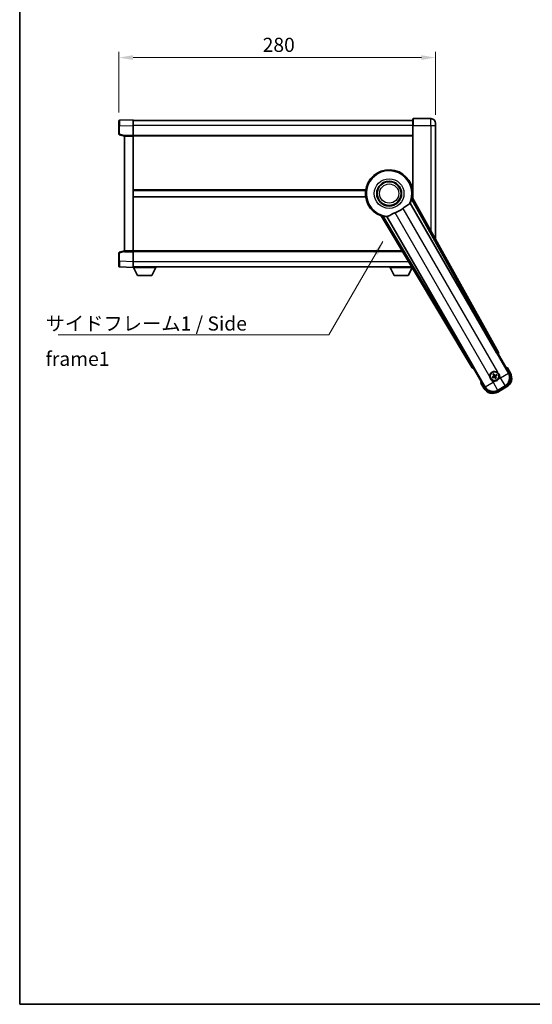
# Model space of a CAD drawing. Units: millimetres. Extents: x 0 to 10822, y 0 to 1686.
# Drawn here: x 2356 to 2809, y 0 to 871 of the extents above; entities that cross this region are included whole.
import ezdxf

# ---------------------------------------------------------------- set-up
doc = ezdxf.new("R2010")
doc.units = ezdxf.units.MM
doc.header["$LTSCALE"] = 6
doc.layers.get('Defpoints').update_dxf_attribs({"lineweight": 25})
for name, color, linetype, lineweight in [('Border (ISO)', 7, 'Continuous', 35), ('Dimension (ISO)', 7, 'Continuous', 18), ('Symbol (ISO)', 7, 'Continuous', 18), ('Visible (ISO)', 7, 'Continuous', 35), ('Visible Narrow (ISO)', 7, 'Continuous', 25)]:
    doc.layers.add(name, color=color, linetype=linetype, lineweight=lineweight)
doc.styles.add('Note Text (TK)', font='txt')
doc.dimstyles.new('Default - Method 1b (TK)', dxfattribs={"dimscale": 6, "dimtxt": 2.5, "dimasz": 2.5, "dimexe": 1, "dimexo": 1.5, "dimgap": 1, "dimtad": 1, "dimtoh": 1, "dimrnd": 1e-08, "dimdsep": 46, "dimtxsty": 'Note Text (TK)', "dimcen": 0.09, "dimdle": 5, "dimclrd": 100, "dimclre": 100, "dimclrt": 7, "dimadec": 1, "dimazin": 1, "dimtfac": 1, "dimtmove": 0, "dimatfit": 3, "dimfxl": 1, "dimtolj": 1, "dimlwd": -1, "dimlwe": -1, "dimarcsym": 0})
doc.dimstyles.new('Default - Method 1b (TK)$7', dxfattribs={"dimscale": 6, "dimtxt": 2.5, "dimasz": 2.5, "dimexe": 1, "dimexo": 1.5, "dimgap": 1, "dimtad": 1, "dimtoh": 1, "dimrnd": 1e-08, "dimdsep": 46, "dimtxsty": 'Note Text (TK)', "dimcen": 0.09, "dimdle": 5, "dimclrd": 100, "dimclre": 100, "dimclrt": 7, "dimadec": 1, "dimazin": 1, "dimtfac": 1, "dimtmove": 0, "dimatfit": 3, "dimfxl": 1, "dimtolj": 1, "dimlwd": -1, "dimlwe": -1, "dimarcsym": 0})

# ---------------------------------------------------------------- blocks, each defined once
blk = doc.blocks.new('図面枠 tk図枠')
at = {"layer": 'Border (ISO)'}
for p, q in [((14.5, 289), (14.5, 8)), ((14.5, 8), (405.5, 8))]:
    blk.add_line(p, q, dxfattribs=at)
blk = doc.blocks.new('*D75')
at = {"layer": 'Defpoints', "color": 0}
for p in [(2723.73, 837.12), (2443.73, 781.2), (2723.73, 779.12)]:
    blk.add_point(p, dxfattribs=at)
at = {"layer": 'Dimension (ISO)', "color": 100}
for p, q in [((2443.73, 788.7), (2443.73, 842.12)), ((2456.23, 837.12), (2711.23, 837.12)), ((2723.73, 786.62), (2723.73, 842.12))]:
    blk.add_line(p, q, dxfattribs=at)
for points in [[(2456.23, 839.2), (2456.23, 835.03), (2443.73, 837.12)], [(2711.23, 839.2), (2711.23, 835.03), (2723.73, 837.12)]]:
    blk.add_solid(points, dxfattribs=at)
at = {"layer": 'Dimension (ISO)', "color": 7, "insert": (2570.88, 848.37), "char_height": 12.5, "attachment_point": 4, "style": 'Note Text (TK)'}
blk.add_mtext('\\A1;280', dxfattribs=at)

msp = doc.modelspace()

# ---------------------------------------------------------------- linework, layer by layer
at = {"layer": 'Visible (ISO)'}
for p, q in [((2443.7317, 776.6987), (2443.7317, 781.196)), ((2443.7317, 776.6987), (2443.7317, 769.2844)), ((2456.2317, 782.1154), (2444.2142, 781.6957)), ((2456.2317, 782.1154), (2456.2317, 777.1184)), ((2703.7317, 781.6154), (2456.2317, 781.6154)), ((2456.2317, 777.1184), (2456.2317, 768.6154)), ((2703.7317, 777.1154), (2703.7317, 782.8654)), ((2703.7317, 777.1154), (2703.7317, 712.5339)), ((2719.7317, 783.1154), (2703.9817, 783.1154)), ((2723.7317, 779.1154), (2723.7317, 777.1154)), ((2723.7317, 676.5695), (2723.7317, 777.1154)), ((2444.1076, 768.8), (2448.7317, 767.6154)), ((2456.2317, 768.6154), (2448.7317, 768.3534)), ((2448.7317, 767.3541), (2448.7317, 768.3534)), ((2448.7317, 767.3541), (2448.7317, 666.3766)), ((2456.2317, 768.6154), (2456.2317, 767.616)), ((2703.7317, 768.1154), (2456.2317, 768.1154)), ((2456.2317, 767.616), (2456.2317, 666.1147)), ((2661.9125, 719.6154), (2456.2317, 719.6154)), ((2661.9125, 714.1154), (2456.2317, 714.1154)), ((2703.7317, 719.6154), (2703.5508, 719.6154)), ((2703.7317, 714.1154), (2703.5508, 714.1154)), ((2701.3082, 708.465), (2777.7622, 576.0427)), ((2779.4466, 576.3817), (2703.3976, 713.1346)), ((2675.6296, 697.1027), (2756.0366, 562.866)), ((2757.1724, 564.1552), (2680.7183, 696.5774)), ((2443.7317, 664.4463), (2443.7317, 657.032)), ((2448.7317, 666.1154), (2444.1076, 664.9307)), ((2448.7317, 665.3773), (2448.7317, 666.3766)), ((2448.7317, 665.3773), (2456.2317, 665.1154)), ((2456.2317, 666.1147), (2456.2317, 665.1154)), ((2694.4904, 665.6154), (2456.2317, 665.6154)), ((2456.2317, 665.1154), (2456.2317, 656.6123)), ((2443.7317, 652.5347), (2443.7317, 657.032)), ((2456.2317, 656.6123), (2456.2317, 651.6154)), ((2444.2142, 652.035), (2456.2317, 651.6154)), ((2702.5768, 652.1154), (2456.2317, 652.1154)), ((2456.2317, 651.6154), (2456.2317, 651.4154)), ((2456.2317, 651.4154), (2476.8317, 651.4154)), ((2460.2817, 644.5154), (2456.7317, 651.4154)), ((2460.2817, 644.5154), (2472.7817, 644.5154)), ((2472.7817, 644.5154), (2476.3317, 651.4154)), ((2476.8317, 652.1154), (2476.8317, 651.4154)), ((2683.1317, 652.1154), (2683.1317, 651.4154)), ((2683.1317, 651.4154), (2702.9961, 651.4154)), ((2687.1817, 644.5154), (2683.6317, 651.4154)), ((2687.1817, 644.5154), (2699.6817, 644.5154)), ((2699.6817, 644.5154), (2703.1228, 651.2038)), ((2778.3295, 575.2199), (2779.057, 575.025)), ((2779.057, 575.025), (2779.074, 575.0349)), ((2779.057, 575.025), (2789.0722, 557.6781)), ((2757.3893, 562.5152), (2757.4064, 562.525)), ((2757.4064, 562.525), (2757.6013, 563.2525)), ((2767.4216, 545.1781), (2757.4064, 562.525)), ((2775.434, 556.7496), (2775.2207, 557.276)), ((2789.923, 558.2045), (2787.2506, 562.8333)), ((2763.8679, 549.3333), (2766.5403, 544.7045)), ((2774.5837, 554.804), (2774.0573, 554.5906)), ((2774.3604, 554.0655), (2774.8084, 554.4147)), ((2774.6956, 556.9729), (2775.0448, 556.5249)), ((2776.5293, 553.9536), (2776.7427, 553.4272)), ((2777.2677, 553.7304), (2776.9185, 554.1783)), ((2777.6029, 556.6377), (2777.1549, 556.2885)), ((2777.3797, 555.8993), (2777.9061, 556.1126)), ((2786.1552, 546.7915), (2778.3082, 542.2611)), ((2778.8346, 541.4103), (2786.6288, 545.9103))]:
    msp.add_line(p, q, dxfattribs=at)
for centre, radius in [((2682.7317, 716.8654), 11), ((2682.7317, 716.8654), 10.5), ((2682.7317, 716.8654), 10.5), ((2775.9817, 555.3516), 4), ((2775.9817, 555.3516), 3.8385)]:
    msp.add_circle(centre, radius, dxfattribs=at)
for centre, radius, start, end in [((2444.2317, 781.196), 0.5, 92, 180), ((2703.9817, 782.8654), 0.25, 90, 180), ((2719.7317, 779.1154), 4, 0, 90), ((2444.2317, 769.2844), 0.5, 180, 255.63), ((2682.7317, 716.8654), 21, 349.7668317, 250.2331683), ((2682.7317, 716.8654), 20.3876, 335.6674303, 345.2957256), ((2682.7317, 716.8654), 20.3876, 254.7042744, 264.3325697), ((2682.7317, 716.8654), 17.7503, 287.4499052, 312.5500948), ((2444.2317, 664.4463), 0.5, 104.37, 180), ((2444.2317, 652.5347), 0.5, 180, 268), ((2775.9817, 555.3516), 4.25, 54.8332004, 185.1667996), ((2780.7417, 547.1071), 17.02, 67.5158892, 72.7409193), ((2782.1288, 553.7045), 9, 300, 30), ((2780.7417, 547.1071), 17.02, 167.2590807, 172.4841108), ((2775.9817, 555.3516), 4.25, 234.8332004, 275.1667996), ((2775.9817, 555.3516), 1.5014, 201.3922811, 218.6077189), ((2775.9817, 555.3516), 1.5014, 111.3922811, 128.6077189), ((2775.9817, 555.3516), 1.5014, 291.3922811, 308.6077189), ((2775.9817, 555.3516), 1.5014, 21.3922811, 38.6077189), ((2775.9817, 555.3516), 4.25, 324.8332004, 5.1667996), ((2774.3346, 549.2045), 9, 210, 300)]:
    msp.add_arc(centre, radius, start, end, dxfattribs=at)
for centre, major_axis, ratio, start_param, end_param in [((2777.838, 576.0865), (-0.5, 0.866), 0.08748866, 1.57079633, 3.05432619), ((2778.5656, 575.9004), (0.971, -0.2686), 0.99255093, 5.50956512, 7.0568055), ((2756.8939, 563.3882), (-0.2529, -0.9752), 0.99255093, 5.50956512, 7.0568055), ((2757.0966, 564.1114), (0.5, -0.866), 0.08748866, 0.08726646, 1.57079633), ((2775.8575, 555.2735), (-3.4598, 5.5008), 0.08715574, 4.81818699, 5.05805658), ((2782.087, 553.7157), (7.7863, -2.0863), 0.99243251, 5.50158524, 7.06478537), ((2776.0598, 555.2274), (-5.5008, -3.4598), 0.08715574, 4.81818699, 5.05805658), ((2775.9132, 555.4813), (5.7466, 3.0339), 0.08715574, 4.36672138, 4.60659097), ((2776.1114, 555.4201), (3.0339, -5.7466), 0.08715574, 4.36672138, 4.60659097), ((2776.1059, 555.4297), (3.4598, -5.5008), 0.08715574, 4.81818699, 5.05805658), ((2776.0502, 555.2219), (-5.7466, -3.0339), 0.08715574, 4.36672138, 4.60659097), ((2775.8519, 555.2831), (-3.0339, 5.7466), 0.08715574, 4.36672138, 4.60659097), ((2775.9036, 555.4758), (5.5008, 3.4598), 0.08715574, 4.81818699, 5.05805658), ((2774.3457, 549.2462), (-2.0863, -7.7863), 0.99243251, 5.50158524, 7.06478537)]:
    msp.add_ellipse(centre, major_axis=major_axis, ratio=ratio, start_param=start_param, end_param=end_param, dxfattribs=at)
for points, knots in [([(2694.735, 703.7889), (2694.9176, 703.9565), (2695.1038, 704.1175), (2695.5887, 704.5124), (2695.8891, 704.7344), (2696.7881, 705.3489), (2697.3851, 705.6934), (2698.7174, 706.4449), (2699.4264, 706.8313), (2700.3, 707.4623), (2700.556, 707.6944), (2700.7284, 707.9284)], [-5.27158626, -5.27158626, -5.27158626, -5.27158626, -5.18721863, -5.18721863, -5.05628435, -5.05628435, -4.79921142, -4.79921142, -4.44219969, -4.44219969, -4.22248819, -4.22248819, -4.22248819, -4.22248819]), ([(2700.7284, 707.9284), (2700.7295, 707.9298), (2700.7306, 707.9313), (2700.9821, 708.2724), (2701.152, 708.4574), (2701.2397, 708.4616)], [2.102258604, 2.102258604, 2.102258604, 2.102258604, 2.10340374, 2.10340374, 2.370180755, 2.370180755, 2.370180755, 2.370180755]), ([(2702.4515, 711.6904), (2702.4928, 711.8477), (2702.5361, 712.0139), (2702.6269, 712.3633), (2702.6738, 712.5441), (2702.7411, 712.7882), (2702.768, 712.8811), (2702.8015, 712.9778), (2702.8115, 713.0031), (2702.8277, 713.0345), (2702.834, 713.0424), (2702.8391, 713.0432)], [0.192845303, 0.192845303, 0.192845303, 0.192845303, 0.240507365, 0.240507365, 0.297130074, 0.297130074, 0.334079186, 0.334079186, 0.352553742, 0.352553742, 0.369009283, 0.369009283, 0.369009283, 0.369009283]), ([(2675.988, 697.5408), (2675.9913, 697.5447), (2676.0013, 697.5463), (2676.0365, 697.5446), (2676.0635, 697.5406), (2676.1639, 697.5212), (2676.2579, 697.4981), (2676.5029, 697.4343), (2676.6829, 697.3846), (2677.031, 697.2885), (2677.1965, 697.2429), (2677.3534, 697.2)], [0.3759847, 0.3759847, 0.3759847, 0.3759847, 0.392440242, 0.392440242, 0.410914798, 0.410914798, 0.44786391, 0.44786391, 0.504486619, 0.504486619, 0.552148681, 0.552148681, 0.552148681, 0.552148681]), ([(2680.7555, 696.6351), (2680.8031, 696.7089), (2681.0482, 696.7635), (2681.4693, 696.8108), (2681.4711, 696.811), (2681.4729, 696.8112)], [2.57632281, 2.57632281, 2.57632281, 2.57632281, 2.843099825, 2.843099825, 2.844244962, 2.844244962, 2.844244962, 2.844244962]), ([(2681.4729, 696.8112), (2681.7313, 696.8401), (2682.0217, 696.9277), (2682.8743, 697.2891), (2683.4761, 697.6388), (2684.7645, 698.4034), (2685.4255, 698.8003), (2686.5002, 699.3332), (2686.8595, 699.4952), (2687.502, 699.7476), (2687.7757, 699.8443), (2688.0545, 699.9319)], [-8.358650844, -8.358650844, -8.358650844, -8.358650844, -8.190003506, -8.190003506, -7.917688575, -7.917688575, -7.676295197, -7.676295197, -7.560988477, -7.560988477, -7.477759094, -7.477759094, -7.477759094, -7.477759094]), ([(2775.1363, 557.421), (2775.1445, 557.4089), (2775.1539, 557.3943), (2775.1709, 557.3674), (2775.1811, 557.3504), (2775.1967, 557.3236), (2775.2047, 557.3091), (2775.2144, 557.2902), (2775.2183, 557.2819), (2775.2207, 557.276)], [0.0156348301, 0.0156348301, 0.0156348301, 0.0156348301, 0.0201257115, 0.0201257115, 0.0251836529, 0.0251836529, 0.0301711471, 0.0301711471, 0.0341958184, 0.0341958184, 0.0341958184, 0.0341958184]), ([(2778.4295, 558.8259), (2778.5065, 558.7716), (2778.5818, 558.7147), (2779.0672, 558.3219), (2779.4137, 557.9072), (2779.9109, 557.046), (2780.0968, 556.5386), (2780.1943, 555.9219), (2780.2059, 555.8282), (2780.2144, 555.7344)], [4.535339596, 4.535339596, 4.535339596, 4.535339596, 4.561894963, 4.561894963, 4.711051305, 4.711051305, 4.860207647, 4.860207647, 4.886763014, 4.886763014, 4.886763014, 4.886763014]), ([(2786.9032, 562.435), (2786.9039, 562.4359), (2786.9046, 562.4367), (2786.9304, 562.4664), (2786.9554, 562.4952), (2787.0043, 562.5514), (2787.0281, 562.5788), (2787.0913, 562.6513), (2787.1281, 562.6934), (2787.1881, 562.7619), (2787.2114, 562.7885), (2787.2426, 562.8242), (2787.2506, 562.8333), (2787.2506, 562.8333)], [-0.0003347789, -0.0003347789, -0.0003347789, -0.0003347789, 0, 0, 0.011463002, 0.011463002, 0.0228675214, 0.0228675214, 0.0430502261, 0.0430502261, 0.0621538264, 0.0621538264, 0.0807455701, 0.0807455701, 0.0807455701, 0.0807455701]), ([(2764.3865, 549.435), (2764.3854, 549.4348), (2764.3843, 549.4346), (2764.3457, 549.4271), (2764.3083, 549.4199), (2764.2351, 549.4056), (2764.1995, 549.3987), (2764.1052, 549.3802), (2764.0503, 549.3694), (2763.9609, 549.3517), (2763.9263, 549.3449), (2763.8798, 549.3357), (2763.8679, 549.3333), (2763.8679, 549.3333)], [-0.0809227639, -0.0809227639, -0.0809227639, -0.0809227639, -0.0805886357, -0.0805886357, -0.0691479127, -0.0691479127, -0.0577655589, -0.0577655589, -0.0376220805, -0.0376220805, -0.0185556094, -0.0185556094, 0, 0, 0, 0]), ([(2773.5338, 551.8773), (2773.4568, 551.9316), (2773.3815, 551.9885), (2772.8961, 552.3813), (2772.5497, 552.796), (2772.0525, 553.6572), (2771.8665, 554.1646), (2771.769, 554.7814), (2771.7574, 554.8751), (2771.7489, 554.9689)], [4.535339596, 4.535339596, 4.535339596, 4.535339596, 4.561894963, 4.561894963, 4.711051305, 4.711051305, 4.860207647, 4.860207647, 4.886763014, 4.886763014, 4.886763014, 4.886763014]), ([(2773.9123, 554.5062), (2773.9244, 554.5144), (2773.939, 554.5239), (2773.9659, 554.5408), (2773.9829, 554.5511), (2774.0097, 554.5666), (2774.0242, 554.5746), (2774.0431, 554.5843), (2774.0514, 554.5882), (2774.0573, 554.5906)], [0.0156348301, 0.0156348301, 0.0156348301, 0.0156348301, 0.0201257115, 0.0201257115, 0.0251836529, 0.0251836529, 0.0301711471, 0.0301711471, 0.0341958184, 0.0341958184, 0.0341958184, 0.0341958184]), ([(2774.3604, 554.0655), (2774.3555, 554.0617), (2774.3479, 554.0564), (2774.33, 554.0449), (2774.3158, 554.0363), (2774.289, 554.0209), (2774.2716, 554.0113), (2774.2435, 553.9964), (2774.228, 553.9886), (2774.2149, 553.9822)], [0.0459372434, 0.0459372434, 0.0459372434, 0.0459372434, 0.0499619147, 0.0499619147, 0.0549494088, 0.0549494088, 0.0600073503, 0.0600073503, 0.0644982316, 0.0644982316, 0.0644982316, 0.0644982316]), ([(2774.6956, 556.9729), (2774.6917, 556.9778), (2774.6865, 556.9854), (2774.675, 557.0032), (2774.6664, 557.0175), (2774.6509, 557.0443), (2774.6414, 557.0617), (2774.6265, 557.0898), (2774.6186, 557.1053), (2774.6122, 557.1184)], [0.0459372434, 0.0459372434, 0.0459372434, 0.0459372434, 0.0499619147, 0.0499619147, 0.0549494088, 0.0549494088, 0.0600073503, 0.0600073503, 0.0644982316, 0.0644982316, 0.0644982316, 0.0644982316]), ([(2775.293, 555.764), (2775.3115, 555.7281), (2775.3243, 555.6861), (2775.3319, 555.6003), (2775.3269, 555.5565), (2775.3029, 555.4788), (2775.2825, 555.4398), (2775.2332, 555.3798), (2775.2069, 555.3567), (2775.179, 555.3388)], [0, 0, 0, 0, 0.0121827904, 0.0121827904, 0.0243655807, 0.0243655807, 0.0365656453, 0.0365656453, 0.0463302673, 0.0463302673, 0.0463302673, 0.0463302673]), ([(2775.4448, 555.8442), (2775.4678, 555.8051), (2775.4852, 555.7623), (2775.5051, 555.6851), (2775.511, 555.6447), (2775.5113, 555.5623), (2775.5056, 555.5201), (2775.4851, 555.4437), (2775.469, 555.4044), (2775.4275, 555.3331), (2775.4023, 555.3011), (2775.3463, 555.2442), (2775.3099, 555.2159), (2775.2705, 555.1935)], [0.2183706741, 0.2183706741, 0.2183706741, 0.2183706741, 0.2324387752, 0.2324387752, 0.2443116158, 0.2443116158, 0.2561844563, 0.2561844563, 0.2680572968, 0.2680572968, 0.2799301374, 0.2799301374, 0.2939982384, 0.2939982384, 0.2939982384, 0.2939982384]), ([(2775.4891, 554.8148), (2775.5282, 554.8377), (2775.571, 554.8551), (2775.6482, 554.8751), (2775.6886, 554.8809), (2775.771, 554.8812), (2775.8131, 554.8756), (2775.8896, 554.8551), (2775.9289, 554.8389), (2776.0002, 554.7974), (2776.0322, 554.7722), (2776.0891, 554.7163), (2776.1174, 554.6798), (2776.1398, 554.6404)], [0.2183706741, 0.2183706741, 0.2183706741, 0.2183706741, 0.2324387752, 0.2324387752, 0.2443116158, 0.2443116158, 0.2561844563, 0.2561844563, 0.2680572968, 0.2680572968, 0.2799301374, 0.2799301374, 0.2939982384, 0.2939982384, 0.2939982384, 0.2939982384]), ([(2775.5693, 554.6629), (2775.6052, 554.6814), (2775.6472, 554.6942), (2775.733, 554.7019), (2775.7768, 554.6968), (2775.8544, 554.6729), (2775.8935, 554.6524), (2775.9535, 554.6031), (2775.9766, 554.5769), (2775.9945, 554.549)], [0, 0, 0, 0, 0.0121827904, 0.0121827904, 0.0243655807, 0.0243655807, 0.0365656453, 0.0365656453, 0.0463302673, 0.0463302673, 0.0463302673, 0.0463302673]), ([(2776.4742, 555.8885), (2776.4351, 555.8655), (2776.3924, 555.8481), (2776.3151, 555.8282), (2776.2748, 555.8223), (2776.1924, 555.822), (2776.1502, 555.8277), (2776.0737, 555.8482), (2776.0344, 555.8643), (2775.9632, 555.9058), (2775.9312, 555.931), (2775.8743, 555.987), (2775.8459, 556.0234), (2775.8235, 556.0628)], [0.2183706741, 0.2183706741, 0.2183706741, 0.2183706741, 0.2324387752, 0.2324387752, 0.2443116158, 0.2443116158, 0.2561844563, 0.2561844563, 0.2680572968, 0.2680572968, 0.2799301374, 0.2799301374, 0.2939982384, 0.2939982384, 0.2939982384, 0.2939982384]), ([(2776.3941, 556.0403), (2776.3582, 556.0218), (2776.3161, 556.009), (2776.2303, 556.0013), (2776.1866, 556.0064), (2776.1089, 556.0304), (2776.0698, 556.0508), (2776.0099, 556.1001), (2775.9868, 556.1264), (2775.9689, 556.1542)], [0, 0, 0, 0, 0.0121827904, 0.0121827904, 0.0243655807, 0.0243655807, 0.0365656453, 0.0365656453, 0.0463302673, 0.0463302673, 0.0463302673, 0.0463302673]), ([(2779.456, 552.9038), (2779.4017, 552.8268), (2779.3448, 552.7514), (2778.952, 552.2661), (2778.5372, 551.9196), (2777.6761, 551.4224), (2777.1687, 551.2365), (2776.5519, 551.139), (2776.4582, 551.1274), (2776.3644, 551.1189)], [4.535339596, 4.535339596, 4.535339596, 4.535339596, 4.561894963, 4.561894963, 4.711051305, 4.711051305, 4.860207647, 4.860207647, 4.886763014, 4.886763014, 4.886763014, 4.886763014]), ([(2776.5185, 554.859), (2776.4956, 554.8981), (2776.4782, 554.9409), (2776.4582, 555.0182), (2776.4524, 555.0585), (2776.4521, 555.1409), (2776.4577, 555.1831), (2776.4782, 555.2595), (2776.4944, 555.2989), (2776.5359, 555.3701), (2776.5611, 555.4021), (2776.617, 555.459), (2776.6535, 555.4874), (2776.6929, 555.5098)], [0.2183706741, 0.2183706741, 0.2183706741, 0.2183706741, 0.2324387752, 0.2324387752, 0.2443116158, 0.2443116158, 0.2561844563, 0.2561844563, 0.2680572968, 0.2680572968, 0.2799301374, 0.2799301374, 0.2939982384, 0.2939982384, 0.2939982384, 0.2939982384]), ([(2776.6704, 554.9392), (2776.6519, 554.9751), (2776.6391, 555.0172), (2776.6314, 555.103), (2776.6365, 555.1467), (2776.6604, 555.2244), (2776.6809, 555.2635), (2776.7302, 555.3234), (2776.7564, 555.3465), (2776.7843, 555.3644)], [0, 0, 0, 0, 0.0121827904, 0.0121827904, 0.0243655807, 0.0243655807, 0.0365656453, 0.0365656453, 0.0463302673, 0.0463302673, 0.0463302673, 0.0463302673]), ([(2776.827, 553.2822), (2776.8189, 553.2943), (2776.8094, 553.3089), (2776.7925, 553.3358), (2776.7822, 553.3528), (2776.7667, 553.3796), (2776.7587, 553.3942), (2776.749, 553.4131), (2776.745, 553.4214), (2776.7427, 553.4272)], [0.0156348301, 0.0156348301, 0.0156348301, 0.0156348301, 0.0201257115, 0.0201257115, 0.0251836529, 0.0251836529, 0.0301711471, 0.0301711471, 0.0341958184, 0.0341958184, 0.0341958184, 0.0341958184]), ([(2777.2677, 553.7304), (2777.2716, 553.7254), (2777.2769, 553.7178), (2777.2884, 553.7), (2777.297, 553.6858), (2777.3124, 553.6589), (2777.322, 553.6416), (2777.3368, 553.6134), (2777.3447, 553.5979), (2777.3511, 553.5848)], [0.0459372434, 0.0459372434, 0.0459372434, 0.0459372434, 0.0499619147, 0.0499619147, 0.0549494088, 0.0549494088, 0.0600073503, 0.0600073503, 0.0644982316, 0.0644982316, 0.0644982316, 0.0644982316]), ([(2777.6029, 556.6377), (2777.6079, 556.6416), (2777.6155, 556.6468), (2777.6333, 556.6583), (2777.6475, 556.6669), (2777.6743, 556.6824), (2777.6917, 556.6919), (2777.7199, 556.7068), (2777.7354, 556.7147), (2777.7485, 556.7211)], [0.0459372434, 0.0459372434, 0.0459372434, 0.0459372434, 0.0499619147, 0.0499619147, 0.0549494088, 0.0549494088, 0.0600073503, 0.0600073503, 0.0644982316, 0.0644982316, 0.0644982316, 0.0644982316]), ([(2778.0511, 556.197), (2778.039, 556.1888), (2778.0244, 556.1794), (2777.9974, 556.1624), (2777.9805, 556.1521), (2777.9537, 556.1366), (2777.9391, 556.1286), (2777.9202, 556.1189), (2777.9119, 556.115), (2777.9061, 556.1126)], [0.0156348301, 0.0156348301, 0.0156348301, 0.0156348301, 0.0201257115, 0.0201257115, 0.0251836529, 0.0251836529, 0.0301711471, 0.0301711471, 0.0341958184, 0.0341958184, 0.0341958184, 0.0341958184])]:
    msp.add_open_spline(points, degree=3, knots=knots, dxfattribs=at)
for points in [[(2701.2397, 708.4616), (2701.2739, 708.4633), (2701.3082, 708.465)], [(2703.3976, 713.1346), (2703.1167, 713.088), (2702.8391, 713.0432)], [(2675.988, 697.5408), (2675.8105, 697.3227), (2675.6296, 697.1027)], [(2680.7183, 696.5774), (2680.7369, 696.6063), (2680.7555, 696.6351)]]:
    msp.add_open_spline(points, degree=2, dxfattribs=at)
for points, weights in [([(2775.2705, 555.1935), (2775.0473, 555.0666), (2774.5837, 554.804)], [1.83096126169, 1.44871715606, 1]), ([(2774.8084, 554.4147), (2775.2676, 554.6849), (2775.4891, 554.8148)], [1, 1.44871715606, 1.83096126169]), ([(2775.0448, 556.5249), (2775.315, 556.0657), (2775.4448, 555.8442)], [1, 1.44871715606, 1.83096126169]), ([(2775.8235, 556.0628), (2775.6966, 556.286), (2775.434, 556.7496)], [1.83096126169, 1.44871715606, 1]), ([(2776.1398, 554.6404), (2776.2667, 554.4172), (2776.5293, 553.9536)], [1.83096126169, 1.44871715606, 1]), ([(2777.1549, 556.2885), (2776.6957, 556.0183), (2776.4742, 555.8885)], [1, 1.44871715606, 1.83096126169]), ([(2776.9185, 554.1783), (2776.6483, 554.6376), (2776.5185, 554.859)], [1, 1.44871715606, 1.83096126169]), ([(2776.6929, 555.5098), (2776.9161, 555.6367), (2777.3797, 555.8993)], [1.83096126169, 1.44871715606, 1])]:
    msp.add_rational_spline(points, weights, degree=2, dxfattribs=at)
at = {"layer": 'Visible Narrow (ISO)'}
for p, q in [((2444.2142, 776.6987), (2443.7317, 776.6987)), ((2444.2142, 776.6987), (2456.2317, 777.1184)), ((2444.2142, 769.2844), (2444.2142, 776.6987)), ((2703.7317, 777.1154), (2456.2317, 777.1154)), ((2703.9817, 777.1154), (2703.7317, 777.1154)), ((2703.9817, 783.1154), (2703.9817, 777.1154)), ((2703.9817, 712.0844), (2703.9817, 777.1154)), ((2703.9817, 777.1154), (2719.7317, 777.1154)), ((2719.7317, 777.1154), (2719.7317, 783.1154)), ((2719.7317, 777.1154), (2719.7317, 683.7624)), ((2719.7317, 777.1154), (2723.7317, 777.1154)), ((2444.2142, 769.2844), (2443.7317, 769.2844)), ((2448.7317, 768.127), (2444.2142, 769.2844)), ((2448.7317, 767.3541), (2456.2317, 767.616)), ((2703.7317, 767.6154), (2456.2317, 767.6154)), ((2661.9847, 720.1154), (2456.2317, 720.1154)), ((2703.7317, 720.1154), (2703.4787, 720.1154)), ((2661.9847, 713.6154), (2456.2317, 713.6154)), ((2788.1523, 557.9246), (2701.2397, 708.4616)), ((2702.4515, 711.6904), (2777.8558, 576.0968)), ((2778.7264, 576.5809), (2702.8391, 713.0432)), ((2703.7317, 713.6154), (2703.4787, 713.6154)), ((2675.988, 697.5408), (2756.2242, 563.5892)), ((2757.0788, 564.1011), (2677.3534, 697.2)), ((2680.7555, 696.6351), (2767.6681, 546.098)), ((2771.7489, 554.9689), (2688.0545, 699.9319)), ((2694.735, 703.7889), (2778.4295, 558.8259)), ((2443.7317, 664.4463), (2444.2142, 664.4463)), ((2444.2142, 664.4463), (2448.7317, 665.6037)), ((2444.2142, 657.032), (2444.2142, 664.4463)), ((2456.2317, 666.1147), (2448.7317, 666.3766)), ((2694.1909, 666.1154), (2456.2317, 666.1154)), ((2444.2142, 657.032), (2443.7317, 657.032)), ((2456.2317, 656.6123), (2444.2142, 657.032)), ((2699.8813, 656.6154), (2456.2317, 656.6154)), ((2777.8558, 576.0968), (2777.7622, 576.0427)), ((2777.8558, 576.0968), (2778.7264, 576.5809)), ((2778.3539, 575.234), (2777.8558, 576.0968)), ((2778.3295, 575.2199), (2778.3539, 575.234)), ((2778.3539, 575.234), (2779.074, 575.0349)), ((2779.4466, 576.3817), (2778.7264, 576.5809)), ((2756.2242, 563.5892), (2756.0366, 562.866)), ((2756.2242, 563.5892), (2757.0788, 564.1011)), ((2757.1724, 564.1552), (2757.0788, 564.1011)), ((2757.0788, 564.1011), (2757.5769, 563.2384)), ((2757.3893, 562.5152), (2757.5769, 563.2384)), ((2757.5769, 563.2384), (2757.6013, 563.2525)), ((2781.2505, 553.9398), (2788.1523, 557.9246)), ((2786.9032, 562.435), (2789.49, 557.9545)), ((2789.0722, 557.6781), (2788.1523, 557.9246)), ((2789.49, 557.9545), (2789.923, 558.2045)), ((2766.9733, 544.9545), (2764.3865, 549.435)), ((2767.6681, 546.098), (2774.5699, 550.0828)), ((2774.5699, 550.0828), (2773.5338, 551.8773)), ((2776.3644, 551.1189), (2774.5699, 550.0828)), ((2774.5699, 550.0828), (2778.5547, 543.181)), ((2775.179, 555.3388), (2775.2705, 555.1935)), ((2775.293, 555.764), (2775.4448, 555.8442)), ((2775.5693, 554.6629), (2775.4891, 554.8148)), ((2775.9689, 556.1542), (2775.8235, 556.0628)), ((2775.9945, 554.549), (2776.1398, 554.6404)), ((2776.3941, 556.0403), (2776.4742, 555.8885)), ((2776.6704, 554.9392), (2776.5185, 554.859)), ((2776.7843, 555.3644), (2776.6929, 555.5098)), ((2781.2505, 553.9398), (2779.456, 552.9038)), ((2780.2144, 555.7344), (2781.2505, 553.9398)), ((2785.2352, 547.038), (2781.2505, 553.9398)), ((2766.9733, 544.9545), (2766.5403, 544.7045)), ((2767.6681, 546.098), (2767.4216, 545.1781)), ((2778.3082, 542.2611), (2778.5547, 543.181)), ((2778.5547, 543.181), (2785.2352, 547.038)), ((2786.3788, 546.3433), (2778.5846, 541.8433)), ((2778.5846, 541.8433), (2778.8346, 541.4103)), ((2785.2352, 547.038), (2786.1552, 546.7915)), ((2786.3788, 546.3433), (2786.6288, 545.9103))]:
    msp.add_line(p, q, dxfattribs=at)
for radius in [13.1202, 8.5]:
    msp.add_circle((2682.7317, 716.8654), radius, dxfattribs=at)
for centre, radius, start, end in [((2682.7317, 716.8654), 20.0936, 333.591572, 266.408428), ((2775.9817, 555.3516), 2.2354, 112.2205751, 127.7794249), ((2775.9817, 555.3516), 2.0694, 111.5762159, 128.4237841), ((2780.7417, 547.1071), 16.52, 68.1009362, 70.829494), ((2782.1288, 553.7045), 8.5, 300, 30), ((2780.7417, 547.1071), 16.52, 169.170506, 171.8990638), ((2775.9817, 555.3516), 2.2354, 202.2205751, 217.7794249), ((2775.9817, 555.3516), 2.0694, 201.5762159, 218.4237841), ((2775.9817, 555.3516), 2.0694, 291.5762159, 308.4237841), ((2775.9817, 555.3516), 2.2354, 292.2205751, 307.7794249), ((2775.9817, 555.3516), 2.0694, 21.5762159, 38.4237841), ((2775.9817, 555.3516), 2.2354, 22.2205751, 37.7794249), ((2774.3346, 549.2045), 8.5, 210, 300)]:
    msp.add_arc(centre, radius, start, end, dxfattribs=at)
for centre, major_axis, ratio, start_param, end_param in [((2444.2317, 776.6933), (-0.0174, 5.0024), 0.00348438, 0.00010951, 1.56968786), ((2444.2317, 769.2844), (-0.1241, -0.4844), 0.03380887, 4.72105054, 6.28318531), ((2444.2317, 664.4463), (-0.1241, 0.4844), 0.03380887, 0, 1.56213477), ((2444.2317, 657.0374), (0.0174, 5.0024), 0.00348438, 1.5719048, 3.14148316), ((2777.8558, 576.0968), (0.2666, 0.9638), 0.99255093, 3.93876879, 5.48600917), ((2757.0788, 564.1011), (0.968, -0.251), 0.99255093, 3.93876879, 5.48600917), ((2781.2505, 553.9398), (2.0706, 7.7274), 0.99243251, 3.93078892, 5.49398905), ((2774.5699, 550.0828), (7.7274, -2.0706), 0.99243251, 3.93078892, 5.49398905)]:
    msp.add_ellipse(centre, major_axis=major_axis, ratio=ratio, start_param=start_param, end_param=end_param, dxfattribs=at)

# ---------------------------------------------------------------- block references
at = {"xscale": 5, "yscale": 5, "zscale": 5}
msp.add_blockref('図面枠 tk図枠', (2283.5, -40), dxfattribs=at)

# ---------------------------------------------------------------- texts
at = {"layer": 'Symbol (ISO)', "color": 7, "insert": (2378.8963, 608.2352), "char_height": 12.5, "width": 237.865496, "attachment_point": 1, "line_spacing_factor": 1.5, "style": 'Note Text (TK)'}
msp.add_mtext('{\\fＭＳ Ｐゴシック|b0|i0;サイドフレーム1 / Side frame1}', dxfattribs=at)

# ---------------------------------------------------------------- dimensions: what is measured, and where the dimension line sits
at = {"layer": 'Dimension (ISO)', "color": 100}
dim = msp.add_linear_dim(base=(2723.7317, 837.1154), p1=(2443.7317, 781.196), p2=(2723.7317, 779.1154), angle=180, dimstyle='Default - Method 1b (TK)', override={"dimscale": 0, "dimtxt": 12.5, "dimasz": 12.5, "dimexe": 5, "dimexo": 7.5, "dimgap": 5, "dimtoh": 0, "dimdec": 2, "dimcen": 0.45, "dimtol": 0, "dimlim": 0, "dimtp": 0, "dimtm": 0, "dimtdec": 2, "dimtofl": 0, "dimatfit": 1}, dxfattribs=at)
dim.commit()
dim.dimension.update_dxf_attribs({"geometry": '*D75', "text_midpoint": (2583.7317, 837.1154), "dimtype": 160})

# ---------------------------------------------------------------- leaders
at = {"layer": 'Symbol (ISO)', "color": 100, "annotation_type": 0, "has_hookline": 1, "hookline_direction": 1, "text_width": 226.6335}
msp.add_leader([(2677.2023, 674.604), (2629.2618, 592.0337), (2616.7618, 592.0337)], dimstyle='Default - Method 1b (TK)$7', override={"dimscale": 0, "dimtxt": 12.5, "dimasz": 12.5, "dimgap": 0, "dimtad": 1}, dxfattribs=at)

doc.saveas('drawing.dxf')
